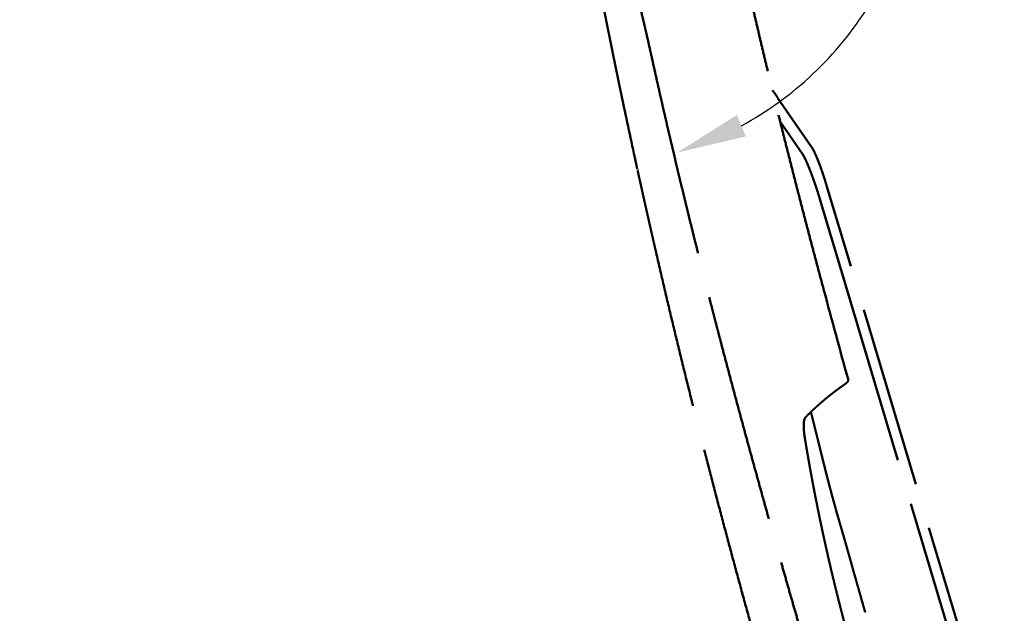
# Model space of a CAD drawing. Units: millimetres. Extents: x 0 to 17320, y 0 to 12230.
# Drawn here: x 7313 to 8091, y 2848 to 3318 of the extents above; entities that cross this region are included whole.
import ezdxf

# ---------------------------------------------------------------- set-up
doc = ezdxf.new("R2010")
doc.units = ezdxf.units.MM
doc.header["$LTSCALE"] = 12
doc.linetypes.add('DASHED', pattern=[15, 12, -3])
doc.layers.add('100', color=7, linetype='Continuous')
doc.layers.add('132', color=7, linetype='Continuous')
doc.styles.get("Standard").update_dxf_attribs({"font": 'romans.shx', "height": 85})
doc.dimstyles.new('ISO-25', dxfattribs={"dimtxt": 2.5, "dimasz": 2.5, "dimexe": 1.25, "dimexo": 0.625, "dimtad": 1, "dimtxsty": 'Standard', "dimcen": 2.5, "dimadec": 0, "dimazin": 0, "dimtfac": 1, "dimtmove": 0, "dimatfit": 3, "dimfxl": 1, "dimarcsym": 0})
doc.dimstyles.get("Standard").update_dxf_attribs({"dimtxt": 2.5, "dimasz": 2.5, "dimexe": 1.25, "dimexo": 0.625, "dimtad": 1, "dimtxsty": 'Standard', "dimcen": 2.5, "dimadec": 0, "dimazin": 0, "dimtfac": 1, "dimtmove": 0, "dimatfit": 0, "dimfxl": 1, "dimarcsym": 0})

# ---------------------------------------------------------------- blocks, each defined once
blk = doc.blocks.new('*D9')
at = {"color": 0, "lineweight": -2}
for start, end in [(27.00792, 83.70844), (298.56859, 328.08367)]:
    blk.add_arc((3993.13, -807.77), 271.43, start, end, dxfattribs=at)
at = {"color": 0}
for points in [[(4022.79, -547.15), (4022.95, -528.81), (3967.87, -537.52)], [(4126.47, -1054.6), (4119.38, -1037.7), (4072.2, -1067.42)]]:
    blk.add_solid(points, dxfattribs=at)
at = {"layer": 'Defpoints', "color": 0}
for p in [(3947.52, -319.68), (4203.45, -636.2), (3993.13, -807.77), (3993.13, -807.77), (4145.43, -1307.84)]:
    blk.add_point(p, dxfattribs=at)
at = {"color": 0, "insert": (4264.3, -819.39), "char_height": 85, "attachment_point": 5, "rotation": 87.54579}
blk.add_mtext('180°', dxfattribs=at)
blk = doc.blocks.new('*D50')
at = {"layer": '132', "color": 0, "lineweight": -2}
for p, q in [((7893.44, 8421.96), (7994.67, 8451.3)), ((7993.46, 8168.5), (8034.82, 8168.5))]:
    blk.add_line(p, q, dxfattribs=at)
blk.add_arc((7018.86, 8168.5), 985.96, 3.48723, 12.67468, dxfattribs=at)
at = {"layer": '132', "color": 0}
for points in [[(7971.11, 8382.35), (7990.48, 8387.33), (7965.86, 8442.95)], [(8012.99, 8228.78), (7993, 8228.17), (8004.82, 8168.5)]]:
    blk.add_solid(points, dxfattribs=at)
at = {"layer": 'Defpoints', "color": 0}
for p in [(7892.84, 8421.78), (7987.44, 8352.82), (7018.86, 8168.5), (7992.84, 8168.5)]:
    blk.add_point(p, dxfattribs=at)
blk = doc.blocks.new('T31_VS20_R_IN2_W50')
at = {"linetype": 'DASHED', "lineweight": 50}
for p, q in [((4178.093, -1062.539), (4151.569, -1024.003)), ((4312.284, -1502.214), (4190.228, -1093.43)), ((4185.159, -1104.948), (4205.4, -1172.735)), ((4205.4, -1172.735), (4330.671, -1592.283))]:
    blk.add_line(p, q, dxfattribs=at)
for centre, radius, start, end in [((3524.312, -1455.668), 761.437, 34.534911, 35.078892), ((9657.082, 155.095), 5750.711, 191.905165, 192.406188), ((9657.09, 155.097), 5750.718, 191.905165, 192.406187), ((9656.114, 154.855), 5749.714, 191.904948, 192.40598), ((13611.049, 1350.26), 9755.811, 195.015553, 195.436252), ((4208.956, -1283.558), 36.821, 177.679257, 182.61385)]:
    blk.add_arc(centre, radius, start, end, dxfattribs=at)
for points, degree, knots in [([(4188.345, -1177.287), (4187.159, -1172.863), (4184.794, -1164.016), (4181.269, -1150.743), (4177.767, -1137.471), (4174.289, -1124.201), (4170.836, -1110.931), (4167.409, -1097.662), (4164.008, -1084.393), (4160.635, -1071.124), (4157.289, -1057.854), (4153.973, -1044.585), (4150.686, -1031.314), (4147.43, -1018.043), (4144.206, -1004.771), (4141.015, -991.497), (4137.858, -978.221), (4134.735, -964.943), (4131.649, -951.663), (4128.601, -938.381), (4125.59, -925.095), (4122.62, -911.807), (4119.688, -898.499), (4116.796, -885.187), (4113.954, -871.87), (4112.08, -862.999), (4111.142, -858.566)], 3, [0, 0, 0, 0, 13.7408841, 27.4736001, 41.1992305, 54.9178436, 68.6295, 82.3342623, 96.0321953, 109.7233661, 123.4078183, 137.085649, 150.7569326, 164.4217461, 178.0801702, 191.7322907, 205.3782004, 219.0180007, 232.6517798, 246.2796855, 259.9018558, 273.5184416, 287.1295693, 300.7810312, 314.387382, 327.9809945, 327.9809945, 327.9809945, 327.9809945]), ([(4037.143, -932.778), (4037.236, -933.05), (4037.66, -934.319), (4038.476, -936.856), (4039.599, -940.561), (4040.879, -945.037), (4042.327, -950.401), (4043.988, -956.916), (4045.862, -964.663), (4047.942, -973.639), (4050.219, -983.756), (4052.698, -994.921), (4054.426, -1002.699), (4055.331, -1006.747)], 3, [3.5080606, 3.5080606, 3.5080606, 3.5080606, 4.3703244, 7.5214236, 11.5017723, 15.9860084, 21.4853851, 28.1693213, 36.156359, 45.3971055, 55.8089647, 67.265701, 79.7102747, 79.7102747, 79.7102747, 79.7102747]), ([(4013.98, -952.194), (4014.057, -952.605), (4014.224, -953.477), (4014.513, -954.968), (4014.868, -956.771), (4015.281, -958.857), (4015.735, -961.137), (4016.046, -962.696), (4016.209, -963.51)], 3, [0, 0, 0, 0, 1.2530215, 2.6641961, 4.5576642, 6.764303, 9.0431679, 11.5338103, 11.5338103, 11.5338103, 11.5338103]), ([(4016.209, -963.51), (4016.698, -965.952), (4017.187, -968.394), (4017.671, -970.807), (4018.895, -976.901), (4020.124, -982.994), (4020.855, -986.609), (4022.567, -995.045), (4024.292, -1003.478), (4025.269, -1008.227), (4026.626, -1014.786), (4027.993, -1021.343), (4028.364, -1023.12), (4028.926, -1025.803), (4029.49, -1028.486), (4029.686, -1029.42), (4029.877, -1030.326), (4030.068, -1031.232)], 5, [0, 0, 0, 0, 0, 0, 12.4531701, 12.4531701, 12.4531701, 31.0805561, 31.0805561, 31.0805561, 55.4927961, 55.4927961, 55.4927961, 64.5703318, 64.5703318, 64.5703318, 69.2007425, 69.2007425, 69.2007425, 69.2007425, 69.2007425, 69.2007425]), ([(4016.209, -963.51), (4016.698, -965.952), (4017.187, -968.393), (4017.671, -970.807), (4018.895, -976.901), (4020.124, -982.994), (4020.855, -986.609), (4022.567, -995.045), (4024.292, -1003.478), (4025.269, -1008.227), (4026.626, -1014.786), (4027.993, -1021.343), (4028.364, -1023.12), (4028.926, -1025.803), (4029.49, -1028.486), (4029.686, -1029.42), (4029.877, -1030.326), (4030.068, -1031.232)], 5, [0, 0, 0, 0, 0, 0, 12.4529685, 12.4529685, 12.4529685, 31.0803542, 31.0803542, 31.0803542, 55.4925898, 55.4925898, 55.4925898, 64.5701253, 64.5701253, 64.5701253, 69.2005374, 69.2005374, 69.2005374, 69.2005374, 69.2005374, 69.2005374]), ([(4030.07, -1031.246), (4029.531, -1028.686), (4028.47, -1023.635), (4026.916, -1016.179), (4025.428, -1008.989), (4024.016, -1002.125), (4022.691, -995.643), (4021.46, -989.592), (4020.33, -984.014), (4019.305, -978.935), (4018.387, -974.37), (4017.572, -970.316), (4016.858, -966.753), (4016.415, -964.54), (4016.209, -963.51)], 3, [0, 0, 0, 0, 7.8487267, 15.4854932, 22.8478691, 29.8750812, 36.5089487, 42.6975756, 48.3988302, 53.5838976, 58.2390511, 62.3682353, 65.9908856, 69.1399331, 69.1399331, 69.1399331, 69.1399331]), ([(4055.331, -1006.747), (4055.989, -1009.689), (4057.31, -1015.573), (4059.307, -1024.396), (4061.321, -1033.218), (4063.349, -1042.038), (4065.394, -1050.856), (4067.454, -1059.673), (4069.528, -1068.488), (4071.617, -1077.302), (4073.721, -1086.114), (4075.839, -1094.924), (4077.971, -1103.733), (4080.117, -1112.54), (4082.277, -1121.346), (4084.449, -1130.15), (4086.635, -1138.952), (4088.834, -1147.753), (4091.046, -1156.553), (4093.27, -1165.351), (4095.507, -1174.148), (4097.756, -1182.943), (4100.016, -1191.738), (4102.289, -1200.529), (4104.57, -1209.309), (4106.097, -1215.156), (4106.861, -1218.075)], 3, [0, 0, 0, 0, 9.0444209, 18.0908258, 27.1391868, 36.1894767, 45.2418335, 54.296066, 63.3521361, 72.4099949, 81.4696936, 90.5311151, 99.5942416, 108.6590629, 117.7255751, 126.7937782, 135.8636751, 144.9352695, 154.0085462, 163.0835244, 172.1602007, 181.238566, 190.3186038, 199.4002886, 208.4807536, 217.5313131, 217.5313131, 217.5313131, 217.5313131]), ([(4153.563, -1042.949), (4153.727, -1043.183), (4153.891, -1043.417), (4154.036, -1043.625), (4154.685, -1044.553), (4155.336, -1045.49), (4155.823, -1046.195), (4156.42, -1047.061), (4157.017, -1047.928), (4157.125, -1048.086), (4157.346, -1048.407), (4157.566, -1048.727), (4157.662, -1048.866), (4158.291, -1049.781), (4158.976, -1050.776), (4159.626, -1051.72), (4160.924, -1053.606), (4162.239, -1055.517), (4162.841, -1056.391), (4163.594, -1057.484), (4164.262, -1058.456), (4164.442, -1058.717), (4164.711, -1059.107), (4164.977, -1059.494), (4165.135, -1059.724), (4166.389, -1061.546), (4167.643, -1063.367), (4168.804, -1065.054), (4169.964, -1066.74), (4171.125, -1068.427)], 5, [0, 0, 0, 0, 0, 0, 6.5808804, 6.5808804, 6.5808804, 25.880993, 25.880993, 25.880993, 30.1735173, 30.1735173, 30.1735173, 34.5939104, 34.5939104, 34.5939104, 54.710487, 54.710487, 54.710487, 72.622817, 72.622817, 72.622817, 79.4830747, 79.4830747, 79.4830747, 83.1519664, 83.1519664, 83.1519664, 129.0431988, 129.0431988, 129.0431988, 129.0431988, 129.0431988, 129.0431988]), ([(4190.228, -1093.43), (4190.134, -1093.115), (4189.944, -1092.485), (4189.656, -1091.539), (4189.365, -1090.593), (4189.069, -1089.646), (4188.77, -1088.701), (4188.468, -1087.757), (4188.164, -1086.816), (4187.857, -1085.879), (4187.548, -1084.947), (4187.237, -1084.021), (4186.925, -1083.102), (4186.611, -1082.19), (4186.297, -1081.287), (4185.982, -1080.394), (4185.667, -1079.511), (4185.353, -1078.64), (4185.038, -1077.782), (4184.725, -1076.936), (4184.412, -1076.105), (4184.101, -1075.289), (4183.791, -1074.488), (4183.483, -1073.704), (4183.178, -1072.937), (4182.898, -1072.247), (4182.645, -1071.633), (4182.419, -1071.09), (4182.195, -1070.558), (4181.925, -1069.928), (4181.609, -1069.205), (4181.247, -1068.398), (4180.889, -1067.62), (4180.568, -1066.946), (4180.284, -1066.367), (4180.039, -1065.88), (4179.793, -1065.403), (4179.545, -1064.938), (4179.294, -1064.482), (4179.038, -1064.034), (4178.774, -1063.591), (4178.464, -1063.092), (4178.235, -1062.745), (4178.097, -1062.545)], 3, [0, 0, 0, 0, 0.9855883, 1.9743776, 2.9651641, 3.9570935, 4.9490945, 5.9401568, 6.9293367, 7.9154374, 8.8978776, 9.8751509, 10.8466484, 11.8108138, 12.7673674, 13.7144592, 14.6519977, 15.5779495, 16.4932624, 17.3949698, 18.2833004, 19.1571392, 20.0156987, 20.8582347, 21.6840681, 22.4923174, 23.0912924, 23.6784159, 24.2556519, 24.8228344, 25.736335, 26.6210894, 27.4769797, 28.3053489, 28.8624646, 29.4083025, 29.9437333, 30.4702559, 30.9899594, 31.505185, 32.0191165, 32.5357071, 33.266465, 33.266465, 33.266465, 33.266465]), ([(4171.125, -1068.427), (4171.857, -1069.49), (4172.718, -1071.045), (4173.675, -1073.022), (4176.234, -1078.798), (4179.004, -1086.102), (4180.68, -1090.838), (4182.59, -1096.581), (4184.371, -1102.34), (4184.638, -1103.211), (4184.9, -1104.081), (4185.159, -1104.948)], 5, [0, 0, 0, 0, 0, 0, 28.9200512, 28.9200512, 28.9200512, 73.2947908, 73.2947908, 73.2947908, 81.2029009, 81.2029009, 81.2029009, 81.2029009, 81.2029009, 81.2029009]), ([(4055.88, -1148.147), (4055.412, -1146.108), (4054.491, -1142.093), (4053.147, -1136.197), (4051.865, -1130.553), (4050.648, -1125.173), (4049.481, -1119.996), (4048.34, -1114.924), (4047.198, -1109.838), (4046.03, -1104.62), (4044.814, -1099.175), (4043.54, -1093.451), (4042.212, -1087.46), (4041.312, -1083.377), (4040.855, -1081.302)], 3, [0, 0, 0, 0, 6.2765211, 12.3565619, 18.1435501, 23.6372696, 28.9067874, 34.0629762, 39.2340528, 44.5458772, 50.1035755, 55.9697793, 62.1390896, 68.5127321, 68.5127321, 68.5127321, 68.5127321]), ([(4130.677, -1441.661), (4128.407, -1433.461), (4123.896, -1417.067), (4117.211, -1392.479), (4110.616, -1367.916), (4104.115, -1343.378), (4097.712, -1318.868), (4091.408, -1294.385), (4085.207, -1269.933), (4079.113, -1245.512), (4073.129, -1221.124), (4067.258, -1196.771), (4061.503, -1172.453), (4057.741, -1156.245), (4055.88, -1148.147)], 3, [0, 0, 0, 0, 25.5273256, 51.0086049, 76.4421774, 101.82672, 127.1605918, 152.4419636, 177.6688671, 202.8392947, 227.9512652, 253.0029758, 277.9928229, 302.9195105, 302.9195105, 302.9195105, 302.9195105]), ([(4106.861, -1218.075), (4108.038, -1222.573), (4110.402, -1231.567), (4113.973, -1245.051), (4117.569, -1258.532), (4121.189, -1272.01), (4124.834, -1285.485), (4128.502, -1298.957), (4132.193, -1312.426), (4135.906, -1325.894), (4139.641, -1339.359), (4143.397, -1352.821), (4147.173, -1366.282), (4150.97, -1379.74), (4154.786, -1393.197), (4158.622, -1406.651), (4162.476, -1420.104), (4166.348, -1433.556), (4170.238, -1447.005), (4174.145, -1460.453), (4178.069, -1473.9), (4182.009, -1487.346), (4185.965, -1500.79), (4189.936, -1514.233), (4193.923, -1527.674), (4196.59, -1536.633), (4197.926, -1541.112)], 3, [0, 0, 0, 0, 13.9486668, 27.8974116, 41.8491472, 55.8045339, 69.7635481, 83.7261674, 97.692371, 111.6621389, 125.6353713, 139.6121319, 153.5924028, 167.5761653, 181.5633978, 195.5540788, 209.5481892, 223.5457107, 237.5465758, 251.550816, 265.5584108, 279.5693371, 293.5835448, 307.6010263, 321.6217364, 335.6433265, 335.6433265, 335.6433265, 335.6433265]), ([(4175.079, -1275.174), (4175.478, -1274.785), (4176.277, -1274.01), (4177.482, -1272.855), (4178.694, -1271.707), (4179.913, -1270.567), (4181.14, -1269.435), (4182.374, -1268.312), (4183.616, -1267.196), (4184.866, -1266.089), (4186.124, -1264.991), (4187.391, -1263.902), (4188.665, -1262.822), (4189.948, -1261.752), (4191.239, -1260.692), (4192.539, -1259.641), (4193.848, -1258.601), (4195.165, -1257.572), (4196.491, -1256.553), (4197.827, -1255.546), (4199.171, -1254.55), (4200.524, -1253.567), (4201.886, -1252.592), (4203.24, -1251.653), (4204.57, -1250.705), (4205.425, -1250.054), (4205.879, -1249.757)], 3, [0, 0, 0, 0, 1.6709185, 3.339702, 5.008626, 6.6777203, 8.3469726, 10.016389, 11.6859503, 13.3556378, 15.0255769, 16.6956417, 18.3658683, 20.0363334, 21.7071373, 23.3783591, 25.0499927, 26.7219878, 28.3942626, 30.0667649, 31.7394591, 33.4123614, 35.0855453, 36.7640847, 38.3551273, 39.9850935, 39.9850935, 39.9850935, 39.9850935]), ([(4205.879, -1249.757), (4205.913, -1249.735), (4205.979, -1249.69), (4206.075, -1249.619), (4206.168, -1249.544), (4206.259, -1249.465), (4206.346, -1249.383), (4206.43, -1249.298), (4206.51, -1249.209), (4206.587, -1249.117), (4206.66, -1249.023), (4206.729, -1248.926), (4206.795, -1248.826), (4206.857, -1248.723), (4206.915, -1248.618), (4206.968, -1248.511), (4207.017, -1248.402), (4207.062, -1248.291), (4207.103, -1248.179), (4207.139, -1248.065), (4207.171, -1247.949), (4207.198, -1247.832), (4207.221, -1247.715), (4207.239, -1247.596), (4207.252, -1247.477), (4207.261, -1247.357), (4207.265, -1247.237), (4207.264, -1247.117), (4207.258, -1246.997), (4207.248, -1246.878), (4207.232, -1246.758), (4207.212, -1246.64), (4207.187, -1246.522), (4207.167, -1246.444), (4207.157, -1246.406)], 3, [0, 0, 0, 0, 0.1197254, 0.2394175, 0.359081, 0.4787203, 0.5983289, 0.7179224, 0.8375054, 0.9570823, 1.0766562, 1.1962326, 1.3158152, 1.4354074, 1.555021, 1.6746496, 1.7942946, 1.9139568, 2.0336555, 2.1533739, 2.2731143, 2.3928792, 2.512698, 2.6325476, 2.7524311, 2.8723522, 2.9923466, 3.1123852, 3.2324713, 3.3526206, 3.4728295, 3.5931068, 3.7134605, 3.8338298, 3.8338298, 3.8338298, 3.8338298]), ([(4175.079, -1275.174), (4175.038, -1275.214), (4174.957, -1275.294), (4174.836, -1275.412), (4174.717, -1275.529), (4174.6, -1275.644), (4174.486, -1275.758), (4174.374, -1275.871), (4174.264, -1275.983), (4174.157, -1276.095), (4174.053, -1276.207), (4173.951, -1276.319), (4173.853, -1276.431), (4173.759, -1276.541), (4173.669, -1276.651), (4173.583, -1276.761), (4173.501, -1276.869), (4173.412, -1276.993), (4173.318, -1277.133), (4173.221, -1277.289), (4173.13, -1277.447), (4173.051, -1277.596), (4172.983, -1277.737), (4172.925, -1277.863), (4172.873, -1277.984), (4172.826, -1278.101), (4172.782, -1278.22), (4172.739, -1278.34), (4172.698, -1278.461), (4172.66, -1278.585), (4172.623, -1278.709), (4172.588, -1278.836), (4172.555, -1278.963), (4172.523, -1279.092), (4172.494, -1279.222), (4172.465, -1279.353), (4172.439, -1279.485), (4172.413, -1279.618), (4172.39, -1279.751), (4172.375, -1279.841), (4172.367, -1279.886)], 3, [0, 0, 0, 0, 0.1711284, 0.340611, 0.5075012, 0.6715749, 0.832866, 0.9917379, 1.1485988, 1.3035081, 1.4568332, 1.6081561, 1.7569084, 1.902413, 2.0444634, 2.1832295, 2.3191378, 2.452719, 2.6398083, 2.823872, 3.0052227, 3.1847573, 3.3301202, 3.4753983, 3.600975, 3.7268593, 3.8532975, 3.9805147, 4.1086448, 4.2377535, 4.3678537, 4.498924, 4.6306591, 4.7632341, 4.8965785, 5.0306261, 5.1653125, 5.3005768, 5.4363621, 5.5726159, 5.5726159, 5.5726159, 5.5726159]), ([(4177.844, -1272.513), (4178.016, -1273.21), (4178.346, -1274.546), (4178.832, -1276.505), (4179.3, -1278.387), (4179.764, -1280.248), (4180.247, -1282.185), (4180.761, -1284.243), (4181.304, -1286.417), (4181.857, -1288.632), (4182.391, -1290.778), (4182.908, -1292.858), (4183.406, -1294.865), (4183.899, -1296.864), (4184.393, -1298.857), (4184.885, -1300.845), (4185.376, -1302.828), (4185.866, -1304.808), (4186.193, -1306.126), (4186.356, -1306.784)], 3, [0, 0, 0, 0, 2.1546417, 4.1296047, 6.0533285, 7.9716882, 9.8845631, 12.0416318, 14.3369267, 16.6055062, 18.8897676, 20.9715589, 23.0357566, 25.0945748, 27.1473152, 29.1950877, 31.2385809, 33.2779641, 35.3126375, 35.3126375, 35.3126375, 35.3126375]), ([(4172.167, -1282.067), (4172.168, -1282.036), (4172.171, -1281.973), (4172.175, -1281.88), (4172.18, -1281.786), (4172.185, -1281.692), (4172.191, -1281.599), (4172.197, -1281.505), (4172.203, -1281.412), (4172.209, -1281.318), (4172.216, -1281.225), (4172.224, -1281.132), (4172.231, -1281.039), (4172.239, -1280.946), (4172.248, -1280.854), (4172.256, -1280.762), (4172.266, -1280.671), (4172.275, -1280.58), (4172.285, -1280.49), (4172.296, -1280.402), (4172.306, -1280.314), (4172.318, -1280.227), (4172.329, -1280.141), (4172.341, -1280.055), (4172.354, -1279.97), (4172.363, -1279.914), (4172.367, -1279.886)], 3, [0, 0, 0, 0, 0.0937176, 0.1874881, 0.2813167, 0.3751825, 0.4690198, 0.5628048, 0.6564631, 0.7499755, 0.8434892, 0.9368272, 1.0299818, 1.1230664, 1.2159917, 1.308566, 1.4004779, 1.4916425, 1.5818469, 1.6711874, 1.7595941, 1.8472265, 1.934081, 2.0204098, 2.1062787, 2.1918879, 2.1918879, 2.1918879, 2.1918879]), ([(4173.012, -1292.937), (4172.994, -1292.831), (4172.96, -1292.618), (4172.911, -1292.3), (4172.862, -1291.981), (4172.815, -1291.662), (4172.769, -1291.342), (4172.724, -1291.023), (4172.681, -1290.703), (4172.639, -1290.383), (4172.598, -1290.064), (4172.558, -1289.743), (4172.52, -1289.423), (4172.483, -1289.102), (4172.448, -1288.781), (4172.414, -1288.46), (4172.382, -1288.138), (4172.351, -1287.816), (4172.322, -1287.493), (4172.295, -1287.17), (4172.269, -1286.847), (4172.246, -1286.523), (4172.224, -1286.199), (4172.205, -1285.874), (4172.188, -1285.554), (4172.178, -1285.341), (4172.173, -1285.237)], 3, [0, 0, 0, 0, 0.322582, 0.6451956, 0.9678101, 1.2904066, 1.6129769, 1.9355227, 2.2580538, 2.5805872, 2.9031442, 3.2257534, 3.5484454, 3.8712521, 4.1942064, 4.5173403, 4.8406839, 5.164264, 5.488103, 5.8122169, 6.1366153, 6.4612993, 6.7862591, 7.1114754, 7.436917, 7.7494024, 7.7494024, 7.7494024, 7.7494024]), ([(4194.034, -1398.19), (4193.691, -1396.74), (4193.011, -1393.841), (4192.004, -1389.49), (4191.009, -1385.138), (4190.028, -1380.783), (4189.058, -1376.423), (4188.102, -1372.06), (4187.157, -1367.694), (4186.225, -1363.324), (4185.305, -1358.951), (4184.398, -1354.575), (4183.502, -1350.195), (4182.619, -1345.811), (4181.749, -1341.424), (4180.89, -1337.033), (4180.044, -1332.639), (4179.21, -1328.241), (4178.388, -1323.839), (4177.58, -1319.434), (4176.784, -1315.025), (4176.001, -1310.614), (4175.232, -1306.198), (4174.476, -1301.779), (4173.735, -1297.359), (4173.251, -1294.41), (4173.012, -1292.937)], 3, [0, 0, 0, 0, 4.4695447, 8.9327305, 13.3968182, 17.8618083, 22.3276208, 26.7942421, 31.2616097, 35.7297008, 40.1985243, 44.6681567, 49.1387052, 53.6103038, 58.0830172, 62.55695, 67.0320987, 71.5084518, 75.9859811, 80.4646563, 84.9444338, 89.4253315, 93.9072961, 98.390404, 102.8746946, 107.3534351, 107.3534351, 107.3534351, 107.3534351]), ([(4186.356, -1306.783), (4186.429, -1307.081), (4186.577, -1307.676), (4186.794, -1308.552), (4187.008, -1309.412), (4187.218, -1310.256), (4187.428, -1311.099), (4187.638, -1311.94), (4187.848, -1312.781), (4188.058, -1313.62), (4188.268, -1314.459), (4188.497, -1315.37), (4188.743, -1316.353), (4189.009, -1317.409), (4189.275, -1318.463), (4189.541, -1319.516), (4189.808, -1320.568), (4190.075, -1321.619), (4190.342, -1322.669), (4190.611, -1323.718), (4190.88, -1324.766), (4191.15, -1325.814), (4191.422, -1326.861), (4191.694, -1327.908), (4191.968, -1328.955), (4192.243, -1330.001), (4192.52, -1331.047), (4192.706, -1331.744), (4192.799, -1332.093)], 3, [0, 0, 0, 0, 0.9196832, 1.8379284, 2.7087667, 3.5784257, 4.4469347, 5.3143338, 6.1807806, 7.0462115, 7.9106774, 8.7742322, 9.8637361, 10.9519945, 12.0391338, 13.1252852, 14.2103254, 15.2946481, 16.3780921, 17.4610995, 18.5433945, 19.6255378, 20.7072365, 21.7890646, 22.8706865, 23.9527096, 25.034688, 26.1173227, 26.1173227, 26.1173227, 26.1173227]), ([(4192.799, -1332.093), (4192.893, -1332.446), (4193.082, -1333.151), (4193.365, -1334.209), (4193.648, -1335.267), (4193.932, -1336.325), (4194.216, -1337.383), (4194.501, -1338.442), (4194.787, -1339.502), (4195.09, -1340.623), (4195.38, -1341.693), (4195.657, -1342.711), (4195.904, -1343.618), (4196.152, -1344.525), (4196.401, -1345.433), (4196.651, -1346.342), (4196.902, -1347.252), (4197.154, -1348.162), (4197.422, -1349.125), (4197.706, -1350.142), (4198.006, -1351.211), (4198.308, -1352.282), (4198.612, -1353.353), (4198.918, -1354.426), (4199.226, -1355.5), (4199.536, -1356.576), (4199.745, -1357.293), (4199.849, -1357.651)], 3, [0, 0, 0, 0, 1.0947027, 2.1897932, 3.2849018, 4.380634, 5.4766323, 6.5734817, 7.6707745, 8.7691344, 10.0565339, 10.9955084, 11.9354769, 12.8760926, 13.8178099, 14.7602746, 15.7039354, 16.6484922, 17.5943237, 18.7033237, 19.8141646, 20.9264047, 22.0405455, 23.1560791, 24.27353, 25.3924487, 26.5132505, 26.5132505, 26.5132505, 26.5132505]), ([(4199.849, -1357.651), (4200.021, -1358.24), (4200.366, -1359.419), (4200.885, -1361.192), (4201.403, -1362.97), (4201.921, -1364.753), (4202.439, -1366.539), (4202.957, -1368.33), (4203.475, -1370.125), (4203.993, -1371.924), (4204.511, -1373.727), (4205.03, -1375.535), (4205.548, -1377.347), (4206.066, -1379.163), (4206.584, -1380.983), (4207.102, -1382.807), (4207.619, -1384.636), (4208.135, -1386.467), (4208.652, -1388.303), (4209.168, -1390.142), (4209.684, -1391.984), (4210.2, -1393.828), (4210.717, -1395.674), (4211.235, -1397.522), (4211.754, -1399.371), (4212.102, -1400.603), (4212.277, -1401.219)], 3, [0, 0, 0, 0, 1.839253, 3.6871202, 5.5400169, 7.3962466, 9.2560827, 11.1201297, 12.9882846, 14.8609005, 16.7372422, 18.6179019, 20.5023775, 22.3910271, 24.2833525, 26.1796737, 28.0794947, 29.9830525, 31.8897212, 33.7997407, 35.7125485, 37.6279113, 39.5454403, 41.4646839, 43.3851124, 45.3061349, 45.3061349, 45.3061349, 45.3061349]), ([(4223.721, -1508.69), (4223.274, -1507.167), (4222.38, -1504.12), (4221.047, -1499.547), (4219.72, -1494.972), (4218.4, -1490.395), (4217.087, -1485.815), (4215.783, -1481.232), (4214.486, -1476.647), (4213.198, -1472.059), (4211.918, -1467.467), (4210.648, -1462.873), (4209.387, -1458.275), (4208.137, -1453.674), (4206.896, -1449.07), (4205.666, -1444.462), (4204.447, -1439.85), (4203.24, -1435.235), (4202.044, -1430.616), (4200.86, -1425.993), (4199.688, -1421.366), (4198.529, -1416.735), (4197.383, -1412.1), (4196.251, -1407.461), (4195.133, -1402.824), (4194.398, -1399.733), (4194.034, -1398.19)], 3, [0, 0, 0, 0, 4.7627208, 9.5257716, 14.2891996, 19.0530367, 23.8173384, 28.5820816, 33.347299, 38.1129744, 42.8791634, 47.6458942, 52.4132219, 57.1811471, 61.9497119, 66.7189278, 71.4888468, 76.2595443, 81.0310455, 85.8033441, 90.5763965, 95.3502022, 100.1246963, 104.8999336, 109.6758807, 114.4326808, 114.4326808, 114.4326808, 114.4326808]), ([(4220.731, -1430.977), (4220.626, -1430.608), (4220.218, -1429.177), (4219.508, -1426.685), (4218.601, -1423.5), (4217.695, -1420.315), (4216.79, -1417.131), (4215.886, -1413.947), (4214.983, -1410.764), (4214.08, -1407.582), (4213.179, -1404.4), (4212.577, -1402.279), (4212.277, -1401.219)], 3, [48.6212509, 48.6212509, 48.6212509, 48.6212509, 49.7713707, 53.0840752, 56.3960056, 59.7071573, 63.0175097, 66.3270407, 69.6357269, 72.9435432, 76.250463, 79.5564621, 79.5564621, 79.5564621, 79.5564621])]:
    blk.add_open_spline(points, degree=degree, knots=knots, dxfattribs=at)
dim = blk.add_angular_dim_2l(base=(4203.45, -636.203), line1=((3947.517, -319.681), (3993.126, -807.771)), line2=((4145.427, -1307.842), (3993.126, -807.771)), text='180°', dimstyle='STANDARD', override={"dimtxt": 85, "dimasz": 55, "dimgap": 40, "dimtad": 0})
dim.commit()
dim.dimension.update_dxf_attribs({"geometry": '*D9', "text_midpoint": (4264.302, -819.394), "dimtype": 162})

msp = doc.modelspace()

# ---------------------------------------------------------------- block references
at = {"layer": '100'}
msp.add_blockref('T31_VS20_R_IN2_W50', (3760, 4280), dxfattribs=at)

# ---------------------------------------------------------------- dimensions: what is measured, and where the dimension line sits
at = {"layer": '132'}
dim = msp.add_angular_dim_3p(base=(7987.441, 8352.822), center=(7018.86, 8168.5), p1=(7992.835, 8168.5), p2=(7892.835, 8421.783), text=' ', dimstyle='ISO-25', override={"dimtxt": 85, "dimasz": 60, "dimexe": 30, "dimgap": 40}, dxfattribs=at)
dim.commit()
dim.dimension.update_dxf_attribs({"geometry": '*D50', "text_midpoint": (0, 0)})

doc.saveas('drawing.dxf')
